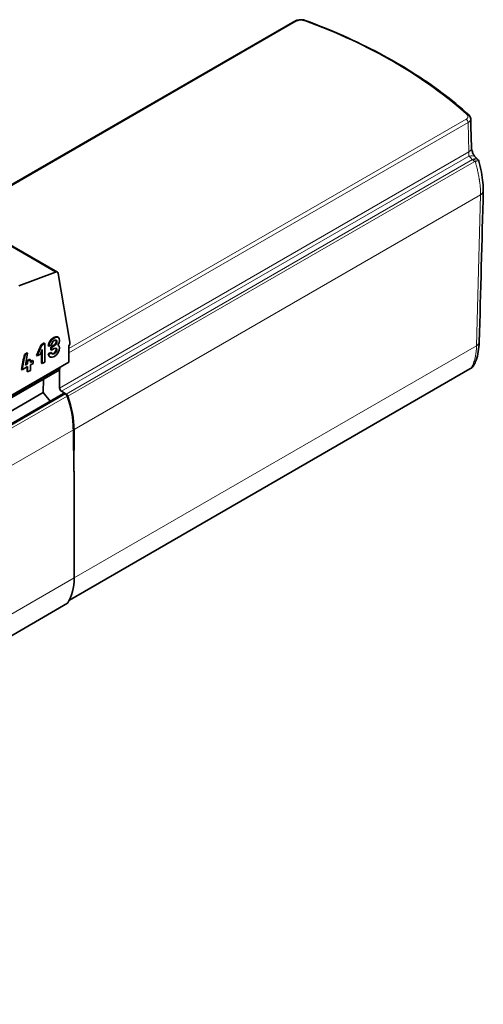
# Model space of a CAD drawing. Units: millimetres. Extents: x 35 to 2069, y 35 to 1450.
# Drawn here: x 1859 to 1910, y 621 to 728 of the extents above; entities that cross this region are included whole.
import ezdxf

# ---------------------------------------------------------------- set-up
doc = ezdxf.new("R2010")
doc.units = ezdxf.units.MM
doc.header["$LTSCALE"] = 5
doc.layers.add('Sichtbar (ISO)', color=7, linetype='Continuous', lineweight=35)
doc.layers.add('Sichtbar schmal (ISO)', color=7, linetype='Continuous', lineweight=18)

msp = doc.modelspace()

# ---------------------------------------------------------------- linework, layer by layer
at = {"layer": 'Sichtbar (ISO)'}
for p, q in [((1889.25, 728.33), (1852.49, 707.11)), ((1863.27, 700.88), (1842.2, 713.04)), ((1859.06, 699.38), (1863.08, 700.88)), ((1863.37, 700.72), (1864.63, 693.2)), ((1862.64, 693.56), (1862.88, 693.73)), ((1862.71, 693.52), (1862.95, 693.69)), ((1862.88, 693.73), (1863.1, 693.81)), ((1862.95, 693.69), (1862.88, 693.73)), ((1862.95, 693.69), (1863.17, 693.77)), ((1863.1, 693.81), (1863.29, 693.79)), ((1863.17, 693.77), (1863.1, 693.81)), ((1863.17, 693.77), (1863.36, 693.75)), ((1863.36, 693.75), (1863.29, 693.79)), ((1863.36, 693.75), (1863.47, 693.61)), ((1861, 691.77), (1861.5, 692.93)), ((1861.07, 691.73), (1861.57, 692.89)), ((1861.5, 692.93), (1861.83, 693.13)), ((1861.57, 692.89), (1861.5, 692.93)), ((1861.57, 692.89), (1861.9, 693.08)), ((1861.9, 693.08), (1861.83, 693.13)), ((1861.9, 693.08), (1861.9, 691.04)), ((1862.27, 692.81), (1862.32, 693.06)), ((1862.27, 692.81), (1862.35, 692.77)), ((1862.32, 693.06), (1862.45, 693.32)), ((1862.39, 693.02), (1862.32, 693.06)), ((1862.35, 692.77), (1862.39, 693.02)), ((1862.63, 692.93), (1862.35, 692.77)), ((1862.39, 693.02), (1862.52, 693.28)), ((1862.45, 693.32), (1862.64, 693.56)), ((1862.52, 693.28), (1862.45, 693.32)), ((1862.52, 693.28), (1862.71, 693.52)), ((1862.56, 692.67), (1862.86, 692.84)), ((1862.56, 692.38), (1862.56, 692.67)), ((1862.63, 692.63), (1862.56, 692.67)), ((1862.7, 693.13), (1862.63, 692.93)), ((1862.63, 692.63), (1862.93, 692.8)), ((1862.63, 692.34), (1862.63, 692.63)), ((1862.71, 693.52), (1862.64, 693.56)), ((1862.82, 693.31), (1862.7, 693.13)), ((1862.98, 693.42), (1862.82, 693.31)), ((1862.86, 692.84), (1863.02, 693)), ((1862.93, 692.8), (1862.86, 692.84)), ((1862.93, 692.8), (1863.09, 692.96)), ((1863.14, 693.43), (1862.98, 693.42)), ((1863.02, 693), (1863.13, 693.19)), ((1863.09, 692.96), (1863.02, 693)), ((1863.09, 692.96), (1863.2, 693.15)), ((1863.15, 693.36), (1863.1, 693.43)), ((1863.13, 693.19), (1863.15, 693.36)), ((1863.2, 693.15), (1863.13, 693.19)), ((1863.22, 693.32), (1863.14, 693.43)), ((1863.22, 693.32), (1863.15, 693.36)), ((1863.2, 693.15), (1863.22, 693.32)), ((1863.46, 693.15), (1863.32, 692.88)), ((1863.32, 692.88), (1863.46, 692.79)), ((1863.51, 693.41), (1863.46, 693.15)), ((1863.46, 692.79), (1863.51, 692.59)), ((1863.47, 693.61), (1863.51, 693.41)), ((1863.51, 692.59), (1863.47, 692.33)), ((1864.54, 692.81), (1864.54, 691.04)), ((1859.67, 691.88), (1859.95, 692.04)), ((1859.74, 691.84), (1859.67, 691.88)), ((1859.74, 691.84), (1860.02, 692)), ((1860.02, 692), (1859.91, 691.36)), ((1860.02, 692), (1859.95, 692.04)), ((1861, 691.77), (1861.07, 691.73)), ((1861.41, 691.92), (1861.07, 691.73)), ((1861.61, 692.41), (1861.41, 691.92)), ((1861.54, 690.92), (1861.54, 692.24)), ((1861.61, 690.88), (1861.61, 692.41)), ((1862.27, 691.93), (1862.56, 692.1)), ((1862.32, 691.74), (1862.27, 691.93)), ((1862.35, 691.89), (1862.27, 691.93)), ((1862.45, 691.62), (1862.32, 691.74)), ((1862.39, 691.69), (1862.32, 691.74)), ((1862.35, 691.89), (1862.63, 692.06)), ((1862.39, 691.69), (1862.35, 691.89)), ((1862.52, 691.58), (1862.39, 691.69)), ((1862.52, 691.58), (1862.45, 691.62)), ((1862.71, 691.56), (1862.52, 691.58)), ((1862.63, 692.34), (1862.56, 692.38)), ((1862.63, 692.06), (1862.56, 692.1)), ((1862.93, 692.52), (1862.63, 692.34)), ((1862.63, 692.06), (1862.7, 691.93)), ((1862.68, 691.96), (1862.75, 691.94)), ((1862.7, 691.93), (1862.82, 691.89)), ((1862.95, 691.65), (1862.71, 691.56)), ((1862.75, 691.94), (1862.91, 692.01)), ((1862.82, 691.89), (1862.75, 691.94)), ((1862.82, 691.89), (1862.98, 691.97)), ((1862.91, 692.01), (1863.07, 692.18)), ((1862.98, 691.97), (1862.91, 692.01)), ((1863.09, 692.56), (1862.93, 692.52)), ((1863.17, 691.84), (1862.95, 691.65)), ((1862.98, 691.97), (1863.14, 692.14)), ((1863.07, 692.18), (1863.15, 692.37)), ((1863.14, 692.14), (1863.07, 692.18)), ((1863.2, 692.5), (1863.09, 692.56)), ((1863.15, 692.37), (1863.13, 692.54)), ((1863.14, 692.14), (1863.22, 692.33)), ((1863.22, 692.33), (1863.15, 692.37)), ((1863.36, 692.08), (1863.17, 691.84)), ((1863.22, 692.33), (1863.2, 692.5)), ((1863.47, 692.33), (1863.36, 692.08)), ((1864.54, 691.04), (1847.71, 681.33)), ((1860.02, 690.55), (1859.42, 690.2)), ((1859.91, 691.36), (1859.79, 690.7)), ((1859.79, 690.7), (1860.02, 690.84)), ((1859.8, 690.79), (1859.95, 690.88)), ((1859.95, 691.16), (1860.26, 691.34)), ((1859.95, 690.88), (1859.95, 691.16)), ((1860.02, 691.12), (1859.95, 691.16)), ((1860.02, 690.84), (1859.95, 690.88)), ((1859.95, 690), (1859.95, 690.51)), ((1860.02, 691.12), (1860.33, 691.3)), ((1860.02, 690.84), (1860.02, 691.12)), ((1860.02, 689.96), (1860.02, 690.55)), ((1860.33, 691.3), (1860.26, 691.34)), ((1860.33, 691.3), (1860.33, 691.01)), ((1860.33, 691.09), (1860.54, 691.22)), ((1860.33, 691.01), (1860.61, 691.18)), ((1860.61, 690.89), (1860.33, 690.72)), ((1860.33, 690.72), (1860.33, 690.13)), ((1860.61, 691.18), (1860.54, 691.22)), ((1860.61, 691.18), (1860.61, 690.89)), ((1861.61, 690.88), (1861.54, 690.92)), ((1861.9, 691.04), (1861.61, 690.88)), ((1863.55, 690.39), (1863.55, 690.47)), ((1768.66, 635.43), (1863.45, 690.16)), ((1859.35, 690.24), (1859.42, 690.2)), ((1860.02, 689.96), (1859.95, 690)), ((1860.33, 690.13), (1860.02, 689.96)), ((1863.52, 690.23), (1863.52, 690.23)), ((1863.52, 690.23), (1863.52, 688.2)), ((1908.39, 690.29), (1864.58, 664.99)), ((1861.73, 687.7), (1861.75, 689.18)), ((1861.73, 687.7), (1769, 634.16)), ((1769.19, 632.91), (1863.93, 687.6)), ((1862.47, 686.76), (1861.73, 687.7)), ((1864.24, 687.54), (1863.73, 687.84)), ((1864.15, 687.55), (1864.08, 687.59)), ((1865.02, 683.72), (1865.09, 683.68)), ((1865.06, 679.07), (1865.02, 683.64)), ((1865.09, 683.68), (1865.06, 679.07)), ((1865.11, 679.1), (1865.06, 679.07)), ((1865.11, 667.44), (1865.11, 679.1)), ((1864.38, 664.67), (1370.11, 379.31))]:
    msp.add_line(p, q, dxfattribs=at)
for centre, major_axis, ratio, start_param, end_param in [((1889.4, 728.07), (-0.15, 0.26), 0.57735, 6.282834, 6.28288), ((1863.02, 700.45), (0.25, 0.433), 0.57735, 5.67231, 6.894056), ((1864.28, 692.93), (-0.25, -0.433), 0.57735, 1.617479, 2.530716), ((1739.28, 656.77), (87.69, 151.89), 0.57735, 5.244754, 5.255207), ((1739.35, 656.73), (87.69, 151.89), 0.57735, 5.244754, 5.255207), ((1863.2, 690.59), (-0.243, 0.437), 0.587337, 3.150629, 3.495345), ((1863.2, 690.59), (0.25, -0.433), 0.57735, 0.344716, 0.785398), ((1863.73, 688.09), (-0.146, 0.262), 0.587337, 0.811888, 2.365231), ((1864.08, 687.34), (-0.146, 0.262), 0.587337, 5.506824, 6.292222), ((1864.15, 687.3), (-0.146, 0.262), 0.587337, 4.452144, 5.506824), ((1864.24, 687.29), (0.146, -0.262), 0.587338, 1.302837, 2.365044), ((1859.36, 686.91), (-3.89, 6.99), 0.587337, 3.948528, 4.452144), ((1859.43, 686.95), (3.89, -6.99), 0.587338, 0.794275, 1.302874), ((1859.37, 686.91), (-4.05, 6.9), 0.57229, 3.922703, 3.935203), ((1859.45, 670.71), (4, -6.93), 0.57735, 0.284151, 0.785398), ((1864.23, 664.93), (0.15, -0.26), 0.57735, 0, 0.284151)]:
    msp.add_ellipse(centre, major_axis=major_axis, ratio=ratio, start_param=start_param, end_param=end_param, dxfattribs=at)
for points, knots in [([(1889.26, 728.33), (1889.34, 728.39), (1889.44, 728.42), (1889.66, 728.48), (1889.77, 728.49), (1889.98, 728.49), (1890.09, 728.48), (1890.26, 728.45), (1890.32, 728.43), (1890.38, 728.41)], [0.0002704, 0.0002704, 0.0002704, 0.0002704, 0.0342739, 0.0342739, 0.0674645, 0.0674645, 0.0995951, 0.0995951, 0.1193433, 0.1193433, 0.1193433, 0.1193433]), ([(1908.26, 718.08), (1907.35, 718.91), (1906.37, 719.72), (1904.29, 721.27), (1903.2, 722.03), (1900.9, 723.47), (1899.7, 724.17), (1897.19, 725.49), (1895.89, 726.12), (1893.2, 727.32), (1891.81, 727.88), (1890.38, 728.41)], [1.3543222, 1.3543222, 1.3543222, 1.3543222, 1.4409119, 1.4409119, 1.5275015, 1.5275015, 1.6140911, 1.6140911, 1.7006808, 1.7006808, 1.7872704, 1.7872704, 1.7872704, 1.7872704]), ([(1908.26, 718.08), (1908.33, 718.02), (1908.39, 717.94), (1908.45, 717.8), (1908.47, 717.73), (1908.47, 717.66)], [0, 0, 0, 0, 0.0322653, 0.0322653, 0.05685533, 0.05685533, 0.05685533, 0.05685533]), ([(1908.56, 714.46), (1908.56, 714.44), (1908.56, 714.41), (1908.57, 714.35), (1908.57, 714.31), (1908.59, 714.23), (1908.6, 714.18), (1908.64, 714.08), (1908.66, 714.02), (1908.7, 713.9), (1908.73, 713.84), (1908.78, 713.73), (1908.82, 713.68), (1908.87, 713.59), (1908.9, 713.55), (1908.94, 713.5), (1908.96, 713.48), (1908.97, 713.47)], [0, 0, 0, 0, 0.0127494, 0.0127494, 0.0265661, 0.0265661, 0.0425487, 0.0425487, 0.0605236, 0.0605236, 0.0800422, 0.0800422, 0.1004981, 0.1004981, 0.1204156, 0.1204156, 0.1377953, 0.1377953, 0.1377953, 0.1377953]), ([(1909.26, 713.19), (1909.24, 713.21), (1909.23, 713.22), (1909.19, 713.26), (1909.17, 713.28), (1909.13, 713.32), (1909.11, 713.34), (1909.07, 713.38), (1909.05, 713.39), (1909.01, 713.43), (1908.99, 713.45), (1908.97, 713.47)], [1.320821949, 1.320821949, 1.320821949, 1.320821949, 1.322743079, 1.322743079, 1.324664209, 1.324664209, 1.326585339, 1.326585339, 1.328506469, 1.328506469, 1.330427599, 1.330427599, 1.330427599, 1.330427599]), ([(1909.26, 713.19), (1909.3, 713.15), (1909.33, 713.11), (1909.36, 713.05), (1909.36, 713.03), (1909.37, 713.01)], [0, 0, 0, 0, 0.01789697, 0.01789697, 0.02418985, 0.02418985, 0.02418985, 0.02418985]), ([(1909.37, 713.01), (1909.58, 712.22), (1909.73, 711.42), (1909.83, 710.36), (1909.84, 710.06), (1909.85, 709.77)], [0, 0, 0, 0, 0.2510348, 0.2510348, 0.3558083, 0.3558083, 0.3558083, 0.3558083]), ([(1909.56, 709.35), (1909.58, 709.37), (1909.6, 709.38), (1909.64, 709.41), (1909.66, 709.43), (1909.7, 709.46), (1909.72, 709.47), (1909.73, 709.49), (1909.74, 709.5), (1909.76, 709.52), (1909.77, 709.54), (1909.79, 709.57), (1909.8, 709.58), (1909.81, 709.6), (1909.81, 709.61), (1909.82, 709.62), (1909.82, 709.63), (1909.83, 709.65), (1909.83, 709.66), (1909.84, 709.68), (1909.84, 709.69), (1909.85, 709.71), (1909.85, 709.73), (1909.85, 709.76), (1909.85, 709.76), (1909.85, 709.77)], [0, 0, 0, 0, 0.0787828, 0.0787828, 0.1565308, 0.1565308, 0.2331455, 0.2331455, 0.25, 0.25, 0.3255524, 0.3255524, 0.375, 0.375, 0.4065779, 0.4065779, 0.4373736, 0.4373736, 0.4686868, 0.4686868, 0.5, 0.5, 0.5641238, 0.5641238, 0.5844318, 0.5844318, 0.5844318, 0.5844318]), ([(1909.41, 693.22), (1909.38, 692.5), (1909.27, 691.83), (1908.99, 691.06), (1908.91, 690.88), (1908.82, 690.7)], [0, 0, 0, 0, 0.2610997, 0.2610997, 0.3484067, 0.3484067, 0.3484067, 0.3484067]), ([(1908.82, 690.7), (1908.77, 690.61), (1908.7, 690.52), (1908.59, 690.42), (1908.55, 690.39), (1908.52, 690.37)], [0.00022262, 0.00022262, 0.00022262, 0.00022262, 0.03368571, 0.03368571, 0.04653566, 0.04653566, 0.04653566, 0.04653566])]:
    msp.add_open_spline(points, degree=3, knots=knots, dxfattribs=at)
for points in [[(1908.47, 717.66), (1908.47, 717.66), (1908.47, 717.66), (1908.47, 717.66)], [(1908.47, 717.66), (1908.5, 716.59), (1908.53, 715.53), (1908.56, 714.46)], [(1909.85, 709.75), (1909.7, 704.25), (1909.55, 698.74), (1909.41, 693.23)], [(1909.41, 693.23), (1909.41, 693.23), (1909.41, 693.23), (1909.41, 693.22)], [(1908.52, 690.37), (1908.48, 690.34), (1908.43, 690.31), (1908.39, 690.29)]]:
    msp.add_open_spline(points, degree=3, dxfattribs=at)
at = {"layer": 'Sichtbar schmal (ISO)'}
for p, q in [((1889.4, 728.32), (1852.58, 707.06)), ((1864.54, 692.53), (1907.97, 717.6)), ((1864.54, 692.04), (1908.18, 717.24)), ((1908.18, 717.24), (1908.27, 714.04)), ((1863.08, 700.88), (1842.01, 713.05)), ((1908.27, 714.04), (1863.52, 688.2)), ((1908.28, 713.56), (1863.73, 687.84)), ((1908.67, 713.19), (1864.24, 687.54)), ((1908.85, 712.96), (1864.43, 687.31)), ((1865.09, 683.68), (1909.56, 709.35)), ((1909.11, 692.83), (1909.56, 709.35)), ((1865.11, 667.42), (1909.11, 692.83)), ((1863.55, 690.39), (1768.62, 635.58)), ((1864.59, 665.01), (1908.43, 690.32)), ((1864.08, 687.59), (1769.21, 632.81)), ((1864.15, 687.55), (1769.22, 632.74)), ((1864.33, 687.32), (1769.26, 632.43)), ((1865.02, 683.64), (1769.8, 628.66)), ((1865.11, 667.44), (1370.84, 382.08)), ((1864.41, 664.71), (1370.15, 379.34))]:
    msp.add_line(p, q, dxfattribs=at)
for centre, major_axis, ratio, start_param, end_param in [((1889.4, 728.07), (-0.15, 0.26), 0.57735, 5.497787, 6.283139), ((1890.27, 728.13), (0.104, 0.281), 0.439868, 0, 0.698258), ((1858.73, 699.89), (-58.56, 0), 0.57735, 3.710517, 4.143465), ((1907.97, 717.36), (0.15, -0.26), 0.57735, 0.802933, 2.356044), ((1908.06, 717.86), (0.201, 0.223), 0.687883, 0.000366, 0.91974), ((1907.56, 714.43), (1, 0.027), 0.575211, 5.482204, 6.283162), ((1908.28, 712.75), (0.69, 0.724), 0.698189, 6.28318, 7.221337), ((1858.73, 696.22), (57.95, 0), 0.57735, 0.532056, 0.545053), ((1908.89, 712.32), (0.169, 0.933), 0.78648, 0.309271, 0.530074), ((1908.67, 712.94), (-0.15, 0.26), 0.57735, 4.435654, 5.497785), ((1908.78, 712.99), (-0.07, 0.292), 0.614012, 4.605908, 5.63025), ((1908.24, 690.55), (0.15, -0.26), 0.57735, 0, 0.284151), ((1908.6, 690.72), (-0.556, -0.48), 0.303689, 1.013147, 1.205382), ((1908.35, 690.62), (0.168, -0.249), 0.382548, 0.000005, 0.252242)]:
    msp.add_ellipse(centre, major_axis=major_axis, ratio=ratio, start_param=start_param, end_param=end_param, dxfattribs=at)
for points, knots in [([(1890.27, 728.37), (1890.26, 728.38), (1890.25, 728.38), (1890.22, 728.39), (1890.2, 728.4), (1890.18, 728.4), (1890.17, 728.4), (1890.16, 728.41), (1890.14, 728.41), (1890.11, 728.42), (1890.1, 728.42), (1890.07, 728.42), (1890.07, 728.43), (1890.06, 728.43), (1890.05, 728.43), (1890.03, 728.43), (1890.01, 728.43), (1889.97, 728.43), (1889.95, 728.44), (1889.93, 728.44), (1889.91, 728.44), (1889.89, 728.44), (1889.87, 728.44), (1889.86, 728.44), (1889.85, 728.44), (1889.84, 728.44), (1889.83, 728.43), (1889.8, 728.43), (1889.78, 728.43), (1889.74, 728.43), (1889.72, 728.42), (1889.69, 728.42), (1889.68, 728.42), (1889.66, 728.41), (1889.65, 728.41), (1889.63, 728.41), (1889.62, 728.4), (1889.6, 728.4), (1889.6, 728.4), (1889.57, 728.39), (1889.55, 728.38), (1889.51, 728.37), (1889.49, 728.36), (1889.47, 728.35), (1889.47, 728.35), (1889.45, 728.34), (1889.43, 728.33), (1889.41, 728.32), (1889.41, 728.32), (1889.4, 728.32)], [0, 0, 0, 0, 0.040038, 0.040038, 0.116199, 0.116199, 0.125, 0.125, 0.174625, 0.174625, 0.224189, 0.224189, 0.25, 0.25, 0.256903, 0.256903, 0.332569, 0.332569, 0.375, 0.375, 0.417256, 0.417256, 0.459247, 0.459247, 0.473134, 0.473134, 0.5, 0.5, 0.575332, 0.575332, 0.625, 0.625, 0.667108, 0.667108, 0.690813, 0.690813, 0.733027, 0.733027, 0.75, 0.75, 0.829185, 0.829185, 0.904095, 0.904095, 0.908369, 0.908369, 0.98284, 0.98284, 1, 1, 1, 1]), ([(1907.97, 717.6), (1907.99, 717.61), (1908.01, 717.63), (1908.04, 717.65), (1908.06, 717.67), (1908.09, 717.69), (1908.09, 717.7), (1908.11, 717.72), (1908.12, 717.73), (1908.13, 717.75), (1908.14, 717.76), (1908.15, 717.78), (1908.15, 717.79), (1908.16, 717.81), (1908.16, 717.81), (1908.16, 717.83), (1908.17, 717.84), (1908.17, 717.85), (1908.17, 717.85), (1908.17, 717.87), (1908.17, 717.88), (1908.17, 717.9), (1908.17, 717.91), (1908.17, 717.92), (1908.17, 717.93), (1908.17, 717.94), (1908.16, 717.95), (1908.16, 717.96), (1908.16, 717.97), (1908.15, 717.98), (1908.15, 717.98), (1908.15, 717.99), (1908.14, 718.01), (1908.13, 718.03), (1908.12, 718.04), (1908.1, 718.07), (1908.09, 718.08), (1908.07, 718.09), (1908.07, 718.1), (1908.06, 718.1)], [0, 0, 0, 0, 0.092641, 0.092641, 0.18872, 0.18872, 0.25, 0.25, 0.310776, 0.310776, 0.375, 0.375, 0.417302, 0.417302, 0.459664, 0.459664, 0.5, 0.5, 0.527278, 0.527278, 0.602863, 0.602863, 0.625, 0.625, 0.668352, 0.668352, 0.711487, 0.711487, 0.743157, 0.743157, 0.75, 0.75, 0.825612, 0.825612, 0.900607, 0.900607, 0.960864, 0.960864, 1, 1, 1, 1]), ([(1908.47, 717.66), (1908.47, 717.65), (1908.47, 717.65), (1908.47, 717.63), (1908.47, 717.62), (1908.47, 717.6), (1908.47, 717.59), (1908.46, 717.56), (1908.46, 717.54), (1908.44, 717.5), (1908.43, 717.48), (1908.41, 717.45), (1908.41, 717.45), (1908.39, 717.42), (1908.38, 717.41), (1908.35, 717.37), (1908.33, 717.35), (1908.3, 717.32), (1908.28, 717.31), (1908.24, 717.28), (1908.22, 717.26), (1908.19, 717.24), (1908.18, 717.24), (1908.18, 717.24)], [0.4118701, 0.4118701, 0.4118701, 0.4118701, 0.4248056, 0.4248056, 0.4747478, 0.4747478, 0.5, 0.5, 0.5807624, 0.5807624, 0.6607115, 0.6607115, 0.6844008, 0.6844008, 0.75, 0.75, 0.8346118, 0.8346118, 0.9023115, 0.9023115, 0.9856631, 0.9856631, 0.9999677, 0.9999677, 0.9999677, 0.9999677]), ([(1908.27, 714.04), (1908.27, 714.02), (1908.27, 713.97), (1908.28, 713.89), (1908.28, 713.8), (1908.28, 713.71), (1908.28, 713.63), (1908.28, 713.58), (1908.28, 713.56)], [0, 0, 0, 0, 0.154091, 0.320057, 0.489367, 0.663809, 0.843039, 1, 1, 1, 1]), ([(1909.26, 713.19), (1909.26, 713.19), (1909.26, 713.19), (1909.25, 713.2), (1909.25, 713.2), (1909.24, 713.2), (1909.24, 713.21), (1909.24, 713.21), (1909.24, 713.21), (1909.23, 713.21), (1909.2, 713.23), (1909.17, 713.25), (1909.13, 713.25), (1909.11, 713.26), (1909.09, 713.26), (1909.06, 713.26), (1909.06, 713.26), (1909.06, 713.26), (1909.05, 713.26), (1909.03, 713.27), (1909.01, 713.27), (1908.98, 713.27), (1908.96, 713.26), (1908.93, 713.26), (1908.91, 713.26), (1908.88, 713.26), (1908.85, 713.25), (1908.83, 713.25)], [0.4406321, 0.4406321, 0.4406321, 0.4406321, 0.4644117, 0.4644117, 0.4644117, 0.4909223, 0.4909223, 0.4909223, 0.5, 0.5, 0.5, 0.6563129, 0.6563129, 0.6563129, 0.7364429, 0.7364429, 0.7364429, 0.75, 0.75, 0.75, 0.8300682, 0.8300682, 0.8300682, 0.9150341, 0.9150341, 0.9150341, 1, 1, 1, 1]), ([(1909.37, 713.01), (1909.37, 713.01), (1909.37, 713.01), (1909.36, 713.02), (1909.36, 713.02), (1909.36, 713.03), (1909.36, 713.03), (1909.35, 713.03), (1909.35, 713.04), (1909.34, 713.04), (1909.33, 713.04), (1909.33, 713.04), (1909.33, 713.04), (1909.33, 713.05), (1909.32, 713.05), (1909.32, 713.05), (1909.32, 713.05), (1909.31, 713.05), (1909.3, 713.05), (1909.27, 713.05), (1909.26, 713.05), (1909.23, 713.05), (1909.22, 713.05), (1909.19, 713.05), (1909.18, 713.05), (1909.16, 713.04), (1909.14, 713.04), (1909.09, 713.03), (1909.07, 713.03), (1909.03, 713.02), (1909, 713.01), (1908.97, 713), (1908.97, 713), (1908.96, 713)], [0.3039393, 0.3039393, 0.3039393, 0.3039393, 0.3073404, 0.3073404, 0.3660097, 0.3660097, 0.375, 0.375, 0.4375, 0.4375, 0.46875, 0.46875, 0.484375, 0.484375, 0.4991974, 0.4991974, 0.5, 0.5, 0.5734342, 0.5734342, 0.6475806, 0.6475806, 0.7098761, 0.7098761, 0.75, 0.75, 0.8262983, 0.8262983, 0.9035282, 0.9035282, 0.982378, 0.982378, 1, 1, 1, 1]), ([(1908.96, 713), (1908.93, 712.99), (1908.89, 712.98), (1908.86, 712.96), (1908.86, 712.96), (1908.85, 712.96)], [0, 0, 0, 0, 0.9089271, 0.9089271, 0.9999987, 0.9999987, 0.9999987, 0.9999987]), ([(1909.56, 709.35), (1909.55, 709.52), (1909.55, 709.69), (1909.53, 709.98), (1909.52, 710.1), (1909.5, 710.36), (1909.48, 710.52), (1909.45, 710.75), (1909.44, 710.82), (1909.42, 710.94), (1909.41, 710.98), (1909.41, 711.04), (1909.4, 711.06), (1909.4, 711.09), (1909.39, 711.11), (1909.39, 711.13), (1909.39, 711.13), (1909.36, 711.29), (1909.33, 711.45), (1909.27, 711.78), (1909.24, 711.94), (1909.16, 712.27), (1909.12, 712.44), (1909.04, 712.73), (1909, 712.87), (1908.96, 713)], [0, 0, 0, 0, 0.150885, 0.150885, 0.25, 0.25, 0.375, 0.375, 0.4375, 0.4375, 0.46875, 0.46875, 0.484375, 0.484375, 0.49598, 0.49598, 0.5, 0.5, 0.634395, 0.634395, 0.767465, 0.767465, 0.898513, 0.898513, 1, 1, 1, 1]), ([(1909.11, 692.83), (1909.11, 692.73), (1909.1, 692.64), (1909.1, 692.54), (1909.09, 692.5), (1909.09, 692.45), (1909.09, 692.41), (1909.08, 692.35), (1909.08, 692.28), (1909.07, 692.22), (1909.06, 692.15), (1909.05, 692.08), (1909.04, 692.01), (1909.04, 691.98), (1909.03, 691.94), (1909.03, 691.91), (1909.01, 691.81), (1908.99, 691.72), (1908.98, 691.63), (1908.98, 691.62), (1908.97, 691.62), (1908.97, 691.61), (1908.96, 691.57), (1908.96, 691.53), (1908.95, 691.5), (1908.93, 691.44), (1908.92, 691.38), (1908.91, 691.33), (1908.89, 691.27), (1908.87, 691.21), (1908.85, 691.14), (1908.85, 691.12), (1908.84, 691.09), (1908.83, 691.06), (1908.8, 690.98), (1908.77, 690.9), (1908.74, 690.82), (1908.71, 690.74), (1908.67, 690.66), (1908.64, 690.58), (1908.63, 690.56), (1908.62, 690.54), (1908.61, 690.52), (1908.58, 690.47), (1908.56, 690.43), (1908.54, 690.39)], [0, 0, 0, 0, 0.103516, 0.103516, 0.103516, 0.150001, 0.150001, 0.150001, 0.221975, 0.221975, 0.221975, 0.298953, 0.298953, 0.298953, 0.338835, 0.338835, 0.338835, 0.446456, 0.446456, 0.446456, 0.454218, 0.454218, 0.454218, 0.5, 0.5, 0.5, 0.568234, 0.568234, 0.568234, 0.64627, 0.64627, 0.64627, 0.680983, 0.680983, 0.680983, 0.791557, 0.791557, 0.791557, 0.90302, 0.90302, 0.90302, 0.935451, 0.935451, 0.935451, 1, 1, 1, 1]), ([(1909.41, 693.22), (1909.4, 693.2), (1909.4, 693.18), (1909.4, 693.16), (1909.38, 693.1), (1909.35, 693.04), (1909.3, 692.98), (1909.25, 692.92), (1909.19, 692.87), (1909.11, 692.83)], [0.006622515, 0.006622515, 0.006622515, 0.006622515, 0.007522384, 0.007522384, 0.007522384, 0.010518159, 0.010518159, 0.010518159, 0.013359723, 0.013359723, 0.013359723, 0.013359723]), ([(1908.54, 690.39), (1908.56, 690.41), (1908.59, 690.43), (1908.63, 690.46), (1908.65, 690.48), (1908.7, 690.53), (1908.72, 690.55), (1908.74, 690.58), (1908.75, 690.59), (1908.77, 690.62), (1908.79, 690.65), (1908.81, 690.69), (1908.81, 690.69), (1908.82, 690.7)], [0, 0, 0, 0, 0.0785295, 0.0785295, 0.1558692, 0.1558692, 0.2318391, 0.2318391, 0.25, 0.25, 0.3245623, 0.3245623, 0.3480895, 0.3480895, 0.3480895, 0.3480895])]:
    msp.add_open_spline(points, degree=3, knots=knots, dxfattribs=at)

doc.saveas('drawing.dxf')
